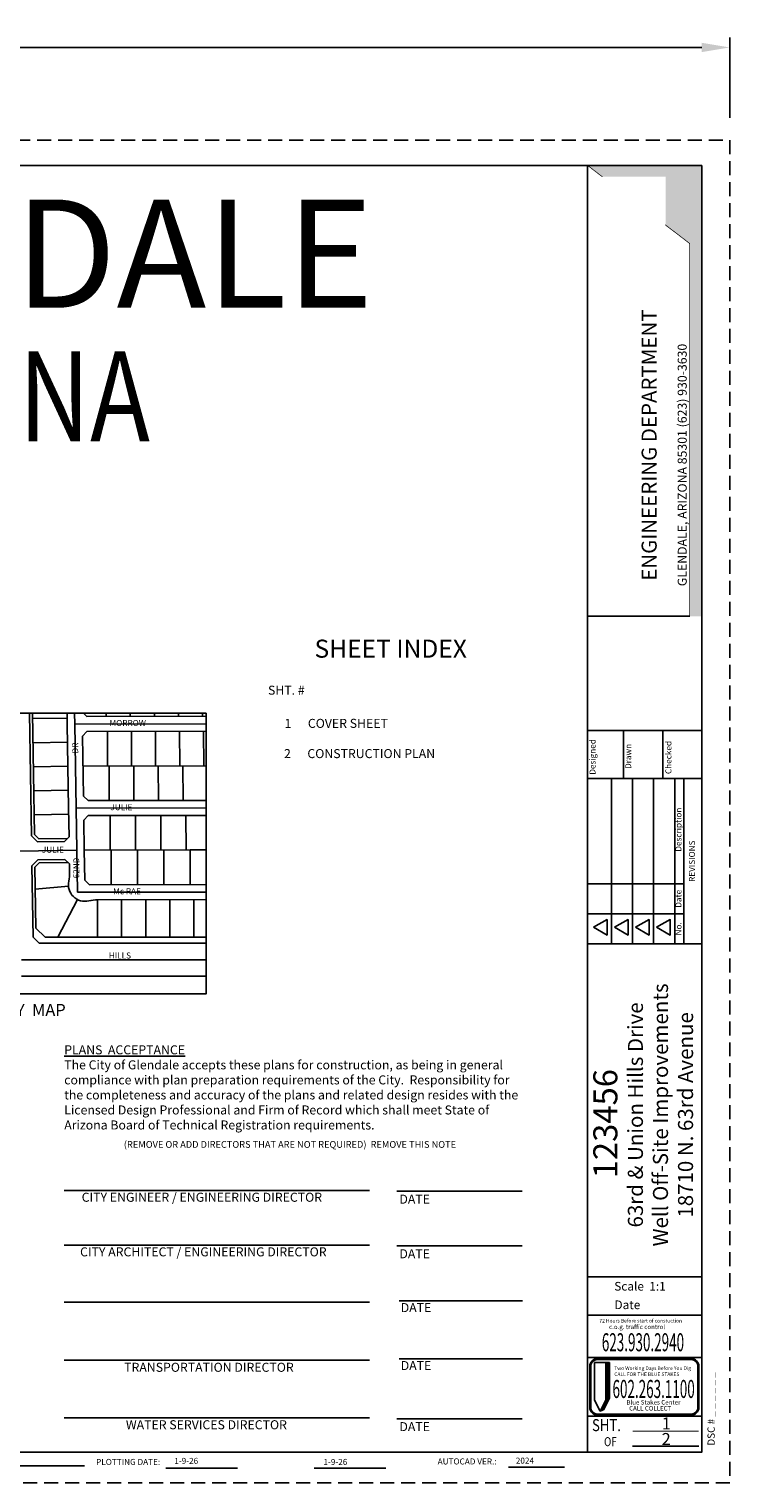
# Model space of a CAD drawing. Units: inches. Extents: x -11.5 to 54.5, y 3.8 to 61.9.
# Drawn here: x 42 to 54.5, y 31.9 to 57.9 of the extents above; entities that cross this region are included whole.
import ezdxf
from ezdxf.enums import TextEntityAlignment as Align

# ---------------------------------------------------------------- set-up
doc = ezdxf.new("R2010")
doc.units = ezdxf.units.IN
doc.header["$MEASUREMENT"] = 0
doc.linetypes.add('DASHDOTX2', pattern=[2, 1, -0.5, 0, -0.5])
doc.linetypes.add('DASHED2', pattern=[0.375, 0.25, -0.125])
for name, color, linetype in [('1', 1, 'Continuous'), ('24x36 BORDER LIMITS', 7, 'Continuous'), ('DEMEN', 7, 'Continuous'), ('FILE NAME_DATE_VER', 7, 'Continuous'), ('IMAGE', 7, 'Continuous'), ('PAPER EDGE', 7, 'Continuous'), ('TITLE BLK', 7, 'Continuous')]:
    doc.layers.add(name, color=color, linetype=linetype)
doc.styles.add('ARIAL', font='arial.ttf')
doc.styles.add('ARIAL_BOLD', font='arialbd.ttf')
doc.styles.add('ROMAND', font='arial.ttf')
doc.styles.get("Standard").update_dxf_attribs({"font": 'arial.ttf'})
doc.styles.add('SWISS_BOLD_OUT', font='swissko.ttf')
doc.styles.add('TECHNIC', font='technic_.ttf')
doc.dimstyles.get("Standard").update_dxf_attribs({"dimtxt": 0.18, "dimasz": 0.18, "dimexe": 0.18, "dimexo": 0.0625, "dimgap": 0.09, "dimtad": 0, "dimtih": 1, "dimtoh": 1, "dimdec": 4, "dimzin": 0, "dimdsep": 46, "dimtxsty": 'Standard', "dimcen": 0.09, "dimadec": 0, "dimazin": 0, "dimtfac": 1, "dimtdec": 4, "dimtofl": 0, "dimtmove": 0, "dimatfit": 3, "dimfxl": 1, "dimtolj": 1, "dimtzin": 0, "dimarcsym": 0})

# ---------------------------------------------------------------- blocks, each defined once
blk = doc.blocks.new('*X0')
at = {"color": 0}
for p, q in [((4.078, 3.295), (4.141, 3.295)), ((4.078, 3.29), (4.141, 3.29)), ((4.078, 3.285), (4.141, 3.285)), ((4.078, 3.28), (4.141, 3.28)), ((4.078, 3.275), (4.141, 3.275)), ((4.078, 3.27), (4.141, 3.27)), ((4.078, 3.265), (4.141, 3.265)), ((4.078, 3.26), (4.141, 3.26)), ((4.078, 3.255), (4.141, 3.255)), ((4.078, 3.25), (4.141, 3.25)), ((4.078, 3.245), (4.141, 3.245)), ((4.078, 3.24), (4.141, 3.24)), ((4.078, 3.235), (4.141, 3.235)), ((4.078, 3.23), (4.141, 3.23)), ((4.078, 3.225), (4.141, 3.225)), ((4.078, 3.22), (4.141, 3.22)), ((4.078, 3.215), (4.141, 3.215)), ((4.078, 3.21), (4.141, 3.21)), ((4.078, 3.205), (4.141, 3.205)), ((4.078, 3.2), (4.141, 3.2)), ((4.078, 3.195), (4.141, 3.195)), ((4.078, 3.19), (4.141, 3.19)), ((4.078, 3.185), (4.141, 3.185)), ((4.078, 3.18), (4.141, 3.18)), ((4.078, 3.175), (4.141, 3.175)), ((4.078, 3.17), (4.141, 3.17)), ((4.078, 3.165), (4.141, 3.165)), ((4.078, 3.16), (4.141, 3.16)), ((4.078, 3.155), (4.141, 3.155)), ((4.078, 3.15), (4.141, 3.15)), ((4.078, 3.145), (4.141, 3.145)), ((4.078, 3.14), (4.141, 3.14)), ((4.078, 3.135), (4.141, 3.135)), ((4.078, 3.13), (4.141, 3.13)), ((4.078, 3.125), (4.141, 3.125)), ((4.078, 3.12), (4.141, 3.12)), ((4.078, 3.115), (4.141, 3.115)), ((4.078, 3.11), (4.141, 3.11)), ((4.078, 3.105), (4.141, 3.105)), ((4.078, 3.1), (4.141, 3.1)), ((4.078, 3.095), (4.141, 3.095)), ((4.078, 3.09), (4.141, 3.09)), ((4.078, 3.085), (4.141, 3.085)), ((4.078, 3.08), (4.141, 3.08)), ((4.078, 3.075), (4.141, 3.075)), ((4.078, 3.07), (4.141, 3.07)), ((4.078, 3.065), (4.141, 3.065)), ((4.078, 3.06), (4.141, 3.06)), ((4.078, 3.055), (4.141, 3.055)), ((4.078, 3.05), (4.141, 3.05)), ((4.078, 3.045), (4.141, 3.045)), ((4.078, 3.04), (4.141, 3.04)), ((4.078, 3.035), (4.141, 3.035)), ((4.078, 3.03), (4.141, 3.03)), ((4.078, 3.025), (4.141, 3.025)), ((4.078, 3.02), (4.141, 3.02)), ((4.078, 3.015), (4.141, 3.015)), ((4.078, 3.01), (4.141, 3.01)), ((4.078, 3.005), (4.141, 3.005)), ((4.078, 3), (4.141, 3)), ((4.078, 2.995), (4.141, 2.995)), ((4.078, 2.99), (4.141, 2.99)), ((4.078, 2.985), (4.141, 2.985)), ((4.078, 2.98), (4.141, 2.98)), ((4.078, 2.975), (4.141, 2.975)), ((4.078, 2.97), (4.141, 2.97)), ((4.078, 2.965), (4.141, 2.965)), ((4.078, 2.96), (4.141, 2.96)), ((4.078, 2.955), (4.141, 2.955)), ((4.078, 2.95), (4.141, 2.95)), ((4.078, 2.945), (4.141, 2.945)), ((4.078, 2.94), (4.141, 2.94)), ((4.078, 2.935), (4.141, 2.935)), ((4.078, 2.93), (4.141, 2.93)), ((4.078, 2.925), (4.141, 2.925)), ((4.078, 2.92), (4.141, 2.92)), ((4.078, 2.915), (4.141, 2.915)), ((4.078, 2.91), (4.141, 2.91)), ((4.078, 2.905), (4.141, 2.905)), ((4.075, 2.665), (4.122, 2.665)), ((4.077, 2.67), (4.124, 2.67)), ((4.078, 2.9), (4.141, 2.9)), ((4.078, 2.895), (4.141, 2.895)), ((4.078, 2.89), (4.141, 2.89)), ((4.078, 2.885), (4.141, 2.885)), ((4.078, 2.88), (4.141, 2.88)), ((4.078, 2.875), (4.141, 2.875)), ((4.078, 2.87), (4.141, 2.87)), ((4.078, 2.865), (4.141, 2.865)), ((4.078, 2.86), (4.141, 2.86)), ((4.078, 2.855), (4.141, 2.855)), ((4.078, 2.85), (4.141, 2.85)), ((4.078, 2.845), (4.141, 2.845)), ((4.078, 2.84), (4.141, 2.84)), ((4.078, 2.835), (4.141, 2.835)), ((4.078, 2.83), (4.141, 2.83)), ((4.078, 2.825), (4.141, 2.825)), ((4.078, 2.82), (4.141, 2.82)), ((4.078, 2.815), (4.141, 2.815)), ((4.078, 2.81), (4.141, 2.81)), ((4.078, 2.805), (4.141, 2.805)), ((4.078, 2.8), (4.141, 2.8)), ((4.078, 2.795), (4.141, 2.795)), ((4.078, 2.79), (4.141, 2.79)), ((4.078, 2.785), (4.141, 2.785)), ((4.078, 2.78), (4.141, 2.78)), ((4.078, 2.775), (4.141, 2.775)), ((4.078, 2.77), (4.141, 2.77)), ((4.078, 2.765), (4.141, 2.765)), ((4.078, 2.76), (4.141, 2.76)), ((4.078, 2.755), (4.141, 2.755)), ((4.078, 2.75), (4.141, 2.75)), ((4.078, 2.745), (4.141, 2.745)), ((4.078, 2.74), (4.141, 2.74)), ((4.078, 2.735), (4.141, 2.735)), ((4.078, 2.73), (4.141, 2.73)), ((4.078, 2.725), (4.141, 2.725)), ((4.078, 2.72), (4.141, 2.72)), ((4.078, 2.715), (4.141, 2.715)), ((4.078, 2.71), (4.141, 2.71)), ((4.078, 2.705), (4.141, 2.705)), ((4.078, 2.7), (4.139, 2.7)), ((4.078, 2.695), (4.137, 2.695)), ((4.078, 2.69), (4.134, 2.69)), ((4.078, 2.685), (4.132, 2.685)), ((4.078, 2.68), (4.129, 2.68)), ((4.078, 2.675), (4.127, 2.675)), ((3.985, 2.485), (3.986, 2.485)), ((3.987, 2.49), (3.996, 2.49)), ((3.99, 2.495), (4.006, 2.495)), ((3.992, 2.5), (4.016, 2.5)), ((3.995, 2.505), (4.026, 2.505)), ((3.997, 2.51), (4.036, 2.51)), ((4, 2.515), (4.046, 2.515)), ((4.002, 2.52), (4.049, 2.52)), ((4.005, 2.525), (4.052, 2.525)), ((4.007, 2.53), (4.054, 2.53)), ((4.01, 2.535), (4.057, 2.535)), ((4.012, 2.54), (4.059, 2.54)), ((4.015, 2.545), (4.062, 2.545)), ((4.017, 2.55), (4.064, 2.55)), ((4.02, 2.555), (4.067, 2.555)), ((4.022, 2.56), (4.069, 2.56)), ((4.025, 2.565), (4.072, 2.565)), ((4.027, 2.57), (4.074, 2.57)), ((4.03, 2.575), (4.077, 2.575)), ((4.032, 2.58), (4.079, 2.58)), ((4.035, 2.585), (4.082, 2.585)), ((4.037, 2.59), (4.084, 2.59)), ((4.04, 2.595), (4.087, 2.595)), ((4.042, 2.6), (4.089, 2.6)), ((4.045, 2.605), (4.092, 2.605)), ((4.047, 2.61), (4.094, 2.61)), ((4.05, 2.615), (4.097, 2.615)), ((4.052, 2.62), (4.099, 2.62)), ((4.055, 2.625), (4.102, 2.625)), ((4.057, 2.63), (4.104, 2.63)), ((4.06, 2.635), (4.107, 2.635)), ((4.062, 2.64), (4.109, 2.64)), ((4.065, 2.645), (4.112, 2.645)), ((4.067, 2.65), (4.114, 2.65)), ((4.07, 2.655), (4.117, 2.655)), ((4.072, 2.66), (4.119, 2.66))]:
    blk.add_line(p, q, dxfattribs=at)
blk = doc.blocks.new('*D8')
at = {"layer": 'Defpoints', "color": 0, "transparency": 16777216}
for p in [(54.471, 57.545), (18.477, 56.223), (54.471, 56.223)]:
    blk.add_point(p, dxfattribs=at)
at = {"layer": 'DEMEN', "color": 0, "lineweight": -2, "transparency": 16777216}
for p, q in [((18.477, 56.285), (18.477, 57.725)), ((54.471, 56.285), (54.471, 57.725)), ((18.977, 57.545), (35.541, 57.545)), ((53.971, 57.545), (37.406, 57.545))]:
    blk.add_line(p, q, dxfattribs=at)
at = {"layer": 'DEMEN', "color": 0, "transparency": 16777216}
for points in [[(18.977, 57.628), (18.977, 57.462), (18.477, 57.545)], [(53.971, 57.628), (53.971, 57.462), (54.471, 57.545)]]:
    blk.add_solid(points, dxfattribs=at)
at = {"layer": 'DEMEN', "color": 0, "transparency": 16777216, "insert": (36.474, 57.545), "char_height": 0.5, "attachment_point": 5}
blk.add_mtext('\\A1;36.00', dxfattribs=at)

msp = doc.modelspace()

# ---------------------------------------------------------------- hatches: boundary and pattern name
at = {"layer": 'TITLE BLK'}
h = msp.add_hatch(dxfattribs=at)
h.set_pattern_fill('CROSS', color=256, scale=0.2)
h.paths.add_polyline_path([(53.97106, 55.43685), (51.92958, 55.43685), (52.19496, 55.23392), (53.32623, 55.23392), (53.32623, 54.36883), (53.75616, 54.04005), (53.75616, 47.37841), (53.97106, 47.37841)])

# ---------------------------------------------------------------- linework, layer by layer
at = {"color": 7}
msp.add_line((53.97106, 32.43684), (51.92958, 32.43684), dxfattribs=at)
at = {"layer": '24x36 BORDER LIMITS', "linetype": 'DASHED2'}
msp.add_lwpolyline([(18.47385, 55.88748), (54.47385, 55.88748), (54.47385, 31.88748), (18.47385, 31.88748)], close=True, dxfattribs=at)
at = {"layer": 'FILE NAME_DATE_VER', "color": 7}
for p, q in [((39.48664, 32.19116), (42.9406, 32.19116)), ((44.39888, 32.15256), (45.6785, 32.15256)), ((47.04439, 32.15256), (48.32401, 32.15256)), ((50.51875, 32.17192), (51.51812, 32.17192))]:
    msp.add_line(p, q, dxfattribs=at)
at = {"layer": 'IMAGE', "color": 250}
for p, q in [((41.99573, 43.45184), (41.96141, 45.64573)), ((42.0491, 43.47493), (42.01514, 45.64573)), ((42.01667, 45.54787), (42.6344, 45.55754)), ((42.63609, 45.44995), (42.63303, 45.64573)), ((42.77038, 45.45205), (42.76735, 45.64573)), ((42.92323, 45.64573), (42.98318, 45.58685)), ((42.98318, 45.58685), (45.11483, 45.59171)), ((43.33238, 45.58764), (43.33225, 45.64573)), ((43.76216, 45.58863), (43.76203, 45.64573)), ((44.19194, 45.58961), (44.19181, 45.64573)), ((44.62172, 45.59059), (44.6216, 45.64573)), ((45.0515, 45.59157), (45.05138, 45.64573)), ((42.65962, 43.94579), (42.63609, 45.44995)), ((42.77038, 45.45205), (45.11483, 45.45741)), ((42.79391, 43.94789), (42.77038, 45.45205)), ((42.98738, 45.31824), (42.90806, 45.23748)), ((42.92487, 44.16307), (42.90806, 45.23748)), ((42.98738, 45.31824), (45.11483, 45.3231)), ((43.35456, 44.70127), (43.35315, 45.31908)), ((43.78434, 44.70225), (43.78293, 45.32006)), ((44.21412, 44.70323), (44.21271, 45.32104)), ((44.6439, 44.70421), (44.64249, 45.32202)), ((45.07369, 44.70519), (45.07227, 45.323)), ((42.02339, 45.11814), (42.64113, 45.1278)), ((42.03012, 44.68841), (42.64785, 44.69807)), ((42.91647, 44.70027), (45.11483, 44.70529)), ((43.38277, 44.08354), (43.38136, 44.70135)), ((43.8233, 44.08455), (43.82189, 44.70236)), ((44.26383, 44.08555), (44.26242, 44.70337)), ((44.70435, 44.08656), (44.70294, 44.70437)), ((42.03684, 44.25868), (42.65458, 44.26834)), ((42.66761, 43.43549), (42.65962, 43.94579)), ((42.79391, 43.94789), (45.11483, 43.95319)), ((42.80568, 43.19586), (42.79391, 43.94789)), ((42.92487, 44.16307), (43.00671, 44.08268)), ((43.00671, 44.08268), (45.11483, 44.0875)), ((42.04356, 43.82895), (42.6613, 43.83861)), ((43.01092, 43.81408), (42.93159, 43.73332)), ((42.93997, 43.19796), (42.93159, 43.73332)), ((43.01092, 43.81408), (45.11483, 43.81888)), ((43.40318, 43.19719), (43.40177, 43.815)), ((43.85445, 43.19822), (43.85304, 43.81603)), ((44.30573, 43.19925), (44.30431, 43.81706)), ((44.757, 43.20028), (44.75559, 43.81809)), ((41.99573, 43.45184), (42.10485, 43.34609)), ((42.0491, 43.47493), (42.12626, 43.40015)), ((42.12626, 43.40015), (42.64117, 43.40821)), ((42.66761, 43.43549), (42.58829, 43.35365)), ((41.78507, 43.17989), (42.80568, 43.19586)), ((42.10485, 43.34609), (42.58829, 43.35365)), ((42.81745, 42.44373), (42.80568, 43.19586)), ((42.9484, 42.65891), (42.93997, 43.19796)), ((42.94, 43.19613), (44.83134, 43.20045)), ((43.42028, 42.57941), (43.41887, 43.19722)), ((43.8911, 42.58049), (43.88969, 43.1983)), ((44.36193, 42.58156), (44.36052, 43.19937)), ((44.83134, 43.20045), (45.11483, 43.2011)), ((44.83275, 42.58264), (44.83134, 43.20045)), ((42.10989, 43.02379), (42.00414, 42.91468)), ((42.02407, 41.64081), (42.00414, 42.91468)), ((42.13298, 42.97042), (42.0582, 42.89327)), ((42.07528, 41.80197), (42.0582, 42.89327)), ((42.10989, 43.02379), (42.59334, 43.03135)), ((42.13298, 42.97042), (42.64789, 42.97848)), ((42.59334, 43.03135), (42.67517, 42.95204)), ((42.67756, 42.79916), (42.67517, 42.95204)), ((42.9484, 42.65891), (43.03025, 42.57852)), ((42.06438, 42.49824), (42.65539, 42.55172)), ((42.81745, 42.44373), (45.11483, 42.44897)), ((43.03025, 42.57852), (45.11483, 42.58328)), ((42.46933, 41.64085), (42.81618, 42.31553)), ((43.17693, 42.31024), (45.11483, 42.31467)), ((43.17697, 41.64088), (43.17693, 42.31024)), ((43.60675, 41.64091), (43.60671, 42.31122)), ((44.03653, 41.64093), (44.0365, 42.3122)), ((44.46631, 41.64095), (44.46628, 42.31319)), ((44.8961, 41.64098), (44.89606, 42.31417)), ((42.02407, 41.64081), (42.1332, 41.53338)), ((42.07528, 41.80197), (42.23897, 41.64083)), ((42.23897, 41.64083), (45.11483, 41.64099)), ((45.11483, 41.53354), (42.1332, 41.53338)), ((45.11483, 41.23807), (41.81546, 41.23789)), ((45.11486, 40.94259), (41.82076, 40.94241))]:
    msp.add_line(p, q, dxfattribs=at)
at = {"layer": 'IMAGE'}
for p, q in [((43.47341, 43.94947), (43.47278, 43.94947)), ((43.55539, 43.94909), (43.5571, 43.9491))]:
    msp.add_line(p, q, dxfattribs=at)
at = {"layer": 'IMAGE', "color": 7}
for p, q in [((42.57822, 37.11517), (48.03456, 37.11517)), ((48.52197, 37.09942), (50.76073, 37.09942)), ((42.57822, 36.13908), (48.03456, 36.13908)), ((48.52197, 36.12334), (50.76073, 36.12334)), ((42.57822, 35.1199), (48.03423, 35.1199)), ((48.56297, 35.14228), (50.76795, 35.14228)), ((42.57822, 34.08434), (48.03423, 34.08434)), ((48.56297, 34.10672), (50.76795, 34.10672)), ((42.57822, 33.04879), (48.03456, 33.04879)), ((48.52197, 33.03304), (50.76073, 33.03304))]:
    msp.add_line(p, q, dxfattribs=at)
msp.add_lwpolyline([(38.59392, 45.64573), (45.11483, 45.64573), (45.11483, 40.62912), (38.59392, 40.62912)], close=True, dxfattribs=at)
at = {"layer": 'IMAGE', "color": 250}
for centre, radius, start, end in [((42.95126, 42.57834), 0.29548, 167.284167, 283.743333), ((42.01699, 42.78223), 0.66079, 347.870412, 1.468576), ((43.17844, 41.64945), 0.66079, 90.130833, 103.743333)]:
    msp.add_arc(centre, radius, start, end, dxfattribs=at)
at = {"layer": 'PAPER EDGE', "color": 7}
msp.add_lwpolyline([(53.97106, 55.43685), (53.97106, 32.43685), (18.97667, 32.43685), (18.97667, 55.43685)], close=True, dxfattribs=at)
at = {"layer": 'TITLE BLK'}
msp.add_line((51.92958, 55.43685), (51.92958, 32.43685), dxfattribs=at)
at = {"layer": 'TITLE BLK', "color": 7}
for p, q in [((51.92958, 47.37841), (53.75616, 47.37841)), ((51.92958, 45.33693), (53.97106, 45.33693)), ((52.57426, 45.33693), (52.57426, 44.47737)), ((53.27266, 45.33693), (53.27266, 44.47737)), ((51.92958, 44.47737), (53.97106, 44.47737)), ((52.35937, 44.47737), (52.35937, 41.5226)), ((52.73543, 44.47737), (52.73543, 41.5226)), ((53.11149, 44.47737), (53.11149, 41.5226)), ((53.48755, 44.47737), (53.48755, 41.5226)), ((53.64872, 44.47737), (53.64872, 41.5226)), ((51.92958, 42.59706), (53.64872, 42.59706)), ((51.92958, 42.05983), (53.64872, 42.05983)), ((51.92958, 41.5226), (53.64872, 41.5226)), ((53.64872, 41.5226), (53.97106, 41.5226)), ((51.92958, 35.57031), (53.97106, 35.57031)), ((51.92958, 34.88503), (53.97106, 34.88503)), ((51.92958, 34.13018), (53.97106, 34.13018)), ((52.05527, 34.04075), (52.25674, 34.04075)), ((52.05527, 34.04075), (52.05527, 33.36921)), ((52.25674, 34.04075), (52.32389, 34.04075)), ((52.25674, 34.04075), (52.25674, 33.36921)), ((52.32389, 34.04075), (52.32389, 33.40279)), ((52.15601, 33.16775), (52.05527, 33.36921)), ((52.15601, 33.16775), (52.25674, 33.36921)), ((52.22316, 33.20133), (52.32389, 33.40279)), ((51.92958, 33.08151), (53.97106, 33.08151)), ((53.78448, 33.08151), (52.10564, 33.08151)), ((52.15601, 33.16775), (52.22316, 33.20133)), ((52.73543, 32.54428), (53.91733, 32.54428))]:
    msp.add_line(p, q, dxfattribs=at)
for points in [[(52.19496, 55.23392, 0.01343, 0.01343, 0), (51.92958, 55.43685, 0.01343, 0.01343, 0)], [(53.97106, 47.37841, 0, 0, 0), (53.75616, 47.37841, 0.01343, 0.01343, 0), (53.75616, 54.04005, 0.01343, 0.01343, 0), (53.31521, 54.37725, 0.01343, 0.01343, 0)]]:
    msp.add_lwpolyline(points, format="xyseb", dxfattribs=at)
for points in [[(52.03703, 41.81808), (52.27878, 41.6785), (52.27878, 41.95766)], [(52.41309, 41.81808), (52.65484, 41.6785), (52.65484, 41.95766)], [(52.78915, 41.81808), (53.0309, 41.6785), (53.0309, 41.95766)], [(53.16521, 41.81808), (53.40697, 41.6785), (53.40697, 41.95766)]]:
    msp.add_lwpolyline(points, close=True, dxfattribs=at)
for points in [[(53.91879, 33.97359, 0.41421356), (53.78448, 34.1079), (52.10564, 34.1079, 0.41421356), (51.97133, 33.97359), (51.97133, 33.2349, 0.41421356), (52.10564, 33.1006), (53.78448, 33.1006, 0.41421356), (53.91879, 33.2349)], [(53.78448, 34.09111), (52.10564, 34.09111, 0.41421356), (51.98812, 33.97359), (51.98812, 33.2349, 0.41421356), (52.10564, 33.11738), (53.78448, 33.11738, 0.41421356), (53.902, 33.2349), (53.902, 33.97359, 0.41421356)]]:
    msp.add_lwpolyline(points, format="xyb", close=True, dxfattribs=at)
at = {"layer": 'TITLE BLK', "color": 7, "const_width": 0.0188}
msp.add_lwpolyline([(52.73543, 32.8129), (53.91733, 32.8129)], dxfattribs=at)

# ---------------------------------------------------------------- block references
at = {"layer": 'TITLE BLK', "color": 7, "xscale": 1.074459256129755, "yscale": 1.074459256129755, "zscale": 1.074459256129755}
msp.add_blockref('*X0', (47.87496, 30.49839), dxfattribs=at)

# ---------------------------------------------------------------- texts
at = {"color": 7, "style": 'TECHNIC'}
msp.add_text('DSC # _ _ _ _ _ _', height=0.1300093, rotation=90, dxfattribs=at).set_placement((54.20299, 32.55349))
at = {"layer": '1', "style": 'ARIAL_BOLD'}
msp.add_text('(REMOVE OR ADD DIRECTORS THAT ARE NOT REQUIRED)  REMOVE THIS NOTE', height=0.1208764, dxfattribs=at).set_placement((43.64645, 37.87707))
at = {"layer": 'FILE NAME_DATE_VER', "color": 7, "style": 'TECHNIC'}
for s, p in [('PLOTTING DATE:', (43.15087, 32.20926)), ('AUTOCAD VER.:', (49.25263, 32.21741))]:
    msp.add_text(s, height=0.1074457, dxfattribs=at).set_placement(p)
at = {"layer": 'FILE NAME_DATE_VER', "color": 7, "linetype": 'DASHDOTX2', "ltscale": 10, "char_height": 0.107446, "width": 0.9197351, "attachment_point": 1, "style": 'ARIAL'}
for s, insert in [('1-9-26', (44.54708, 32.33543)), ('1-9-26', (47.21213, 32.31635)), ('2024', (50.64884, 32.33955))]:
    msp.add_mtext(s, dxfattribs=dict(at, insert=insert))
at = {"layer": 'IMAGE', "color": 7, "style": 'SWISS_BOLD_OUT'}
msp.add_text('CITY OF GLENDALE', height=1.9340267, dxfattribs=at).set_placement((36.52945, 52.89135), align=Align.CENTER)
at = {"layer": 'IMAGE', "color": 7, "style": 'ARIAL', "width": 0.8}
msp.add_text('GLENDALE, ARIZONA', height=1.6116889, dxfattribs=at).set_placement((27.07451, 50.50226))
at = {"layer": 'IMAGE', "color": 7}
for s, height, style, p in [('SHEET INDEX', 0.3223378, 'ARIAL_BOLD', (47.05252, 46.63755)), ('SHT. #', 0.161169, 'ARIAL_BOLD', (46.22195, 45.97632)), ('1      COVER SHEET', 0.1611689, 'ROMAND', (46.51623, 45.38286)), ('2      CONSTRUCTION PLAN', 0.1611689, 'ROMAND', (46.50743, 44.84278))]:
    msp.add_text(s, height=height, dxfattribs=dict(at, style=style)).set_placement(p)
for s, p in [('MORROW', (43.71572, 45.45719)), ('JULIE', (43.60222, 43.95142)), ('JULIE', (42.37888, 43.19078)), ('Mc RAE', (43.70256, 42.44886))]:
    msp.add_text(s, height=0.107446, dxfattribs=at).set_placement(p, align=Align.MIDDLE)
for s, p in [('DR', (42.79075, 45.02235)), ('62ND', (42.80935, 42.87867))]:
    msp.add_text(s, height=0.107446, rotation=90, dxfattribs=at).set_placement(p, align=Align.MIDDLE)
msp.add_text('HILLS', height=0.107446, dxfattribs=at).set_placement((43.57577, 41.26119), align=Align.CENTER)
at = {"layer": 'IMAGE', "color": 7, "style": 'ARIAL_BOLD'}
msp.add_text('%%UKEY  MAP', height=0.2148919, dxfattribs=at).set_placement((41.98222, 40.31263), align=Align.MIDDLE)
at = {"layer": 'IMAGE', "color": 7}
for s, height, p in [('CITY ENGINEER / ENGINEERING DIRECTOR', 0.1611685, (42.89275, 36.91305)), ('DATE', 0.161169, (48.56927, 36.87901)), ('CITY ARCHITECT / ENGINEERING DIRECTOR', 0.1611685, (42.86465, 35.93696)), ('DATE', 0.161169, (48.56927, 35.90293)), ('DATE', 0.161169, (48.5931, 34.94017)), ('DATE', 0.161169, (48.5931, 33.90461)), ('TRANSPORTATION DIRECTOR', 0.1611685, (43.65174, 33.8737)), ('WATER SERVICES DIRECTOR', 0.1611685, (43.68223, 32.84667)), ('DATE', 0.161169, (48.56927, 32.81263))]:
    msp.add_text(s, height=height, dxfattribs=at).set_placement(p)
at = {"layer": 'IMAGE', "color": 6, "insert": (42.58127, 39.7091), "char_height": 0.16116853, "width": 8.2172788, "attachment_point": 1}
msp.add_mtext('{\\L\\C7;PLANS  ACCEPTANCE\\l\\P\\pxql;The City of Glendale accepts these plans for construction, as being in general compliance with plan preparation requirements of the City.  Responsibility for the completeness and accuracy of the plans and related design resides with the Licensed Design Professional and Firm of Record which shall meet State of Arizona Board of Technical Registration requirements. }', dxfattribs=at)
at = {"layer": 'TITLE BLK', "color": 7, "style": 'ROMAND'}
for s, height, p in [('ENGINEERING DEPARTMENT', 0.2686148, (53.16521, 48.01237)), ('GLENDALE, ARIZONA 85301 (623) 930-3630', 0.1611689, (53.70244, 47.91564)), ('Designed', 0.107446, (52.07289, 44.54595)), ('Drawn', 0.107446, (52.71079, 44.64922)), ('Checked', 0.107446, (53.42889, 44.55742))]:
    msp.add_text(s, height=height, rotation=90, dxfattribs=at).set_placement(p)
for s, height, p in [('Description', 0.1074459, (53.56813, 43.56408)), ('REVISIONS', 0.107446, (53.80989, 42.99998)), ('Date', 0.107446, (53.56813, 42.32845)), ('No.', 0.107446, (53.56813, 41.79122))]:
    msp.add_text(s, height=height, rotation=90, dxfattribs=at).set_placement(p, align=Align.MIDDLE)
at = {"layer": 'TITLE BLK', "color": 7, "style": 'TECHNIC'}
for s, height, p in [('72 Hours Before start of constuction', 0.0644676, (52.14238, 34.75446)), ('c.o.g. traffic control', 0.0805844, (52.31384, 34.63691)), ('Two Working Days Before You Dig', 0.0644676, (52.40783, 33.90644)), ('CALL FOR THE BLUE STAKES', 0.0644676, (52.40783, 33.79756)), ('Blue Stakes Center', 0.0805844, (52.62527, 33.28819)), ('CALL COLLECT', 0.0805844, (52.674, 33.1811))]:
    msp.add_text(s, height=height, dxfattribs=at).set_placement(p)
at = {"layer": 'TITLE BLK', "color": 7, "style": 'ARIAL_BOLD', "width": 0.533496}
for s, p, p2 in [('623.930.2940', (52.18558, 34.24099), (53.65515, 34.24099)), ('602.263.1100', (52.37637, 33.406), (53.84594, 33.406))]:
    msp.add_text(s, height=0.3223378, dxfattribs=at).set_placement(p, p2, align=Align.FIT)
at = {"layer": 'TITLE BLK', "color": 7, "style": 'ARIAL', "width": 0.8}
for s, height, p in [('SHT.', 0.214892, (52.01017, 32.8129)), ('OF', 0.161169, (52.22506, 32.54428))]:
    msp.add_text(s, height=height, dxfattribs=at).set_placement(p)
at = {"layer": 'TITLE BLK', "color": 6, "attachment_point": 1, "rotation": 90}
for s, insert, char_height, width in [('\\pxqc;{\\fArial|b1|i0|c0|p34;\\C7;63rd & Union Hills Drive\\PWell Off-Site Improvements\\P18710 N. 63rd Avenue}', (52.65127, 35.95663), 0.2686142, 5.0169849), ('{\\fArial|b1|i0|c0|p34;\\C7;123456}', (52.03354, 37.33237), 0.4297828, 3.9478852)]:
    msp.add_mtext(s, dxfattribs=dict(at, insert=insert, char_height=char_height, width=width))
at = {"layer": 'TITLE BLK', "color": 7, "char_height": 0.155259, "attachment_point": 1, "style": 'ARIAL'}
for s, insert, width in [('Scale  1:1', (52.40763, 35.48022), 0.9816897), ('Date', (52.41134, 35.14851), 0.7533461)]:
    msp.add_mtext(s, dxfattribs=dict(at, insert=insert, width=width))
at = {"layer": 'TITLE BLK', "color": 7, "style": 'ARIAL_BOLD'}
for tag, p in [('1', (53.33819, 32.84247)), ('2', (53.33521, 32.56443))]:
    msp.add_attdef(tag, text='', height=0.21489, dxfattribs=at).set_placement(p, align=Align.CENTER)

# ---------------------------------------------------------------- dimensions: what is measured, and where the dimension line sits
at = {"layer": 'DEMEN'}
dim = msp.add_linear_dim(base=(54.47104, 57.54511), p1=(18.47667, 56.22261), p2=(54.47104, 56.22261), text='36.00', dimstyle='Standard', override={"dimtxt": 0.5, "dimasz": 0.5}, dxfattribs=at)
dim.commit()
dim.dimension.update_dxf_attribs({"geometry": '*D8', "text_midpoint": (36.47385, 57.54511)})

doc.saveas('drawing.dxf')
